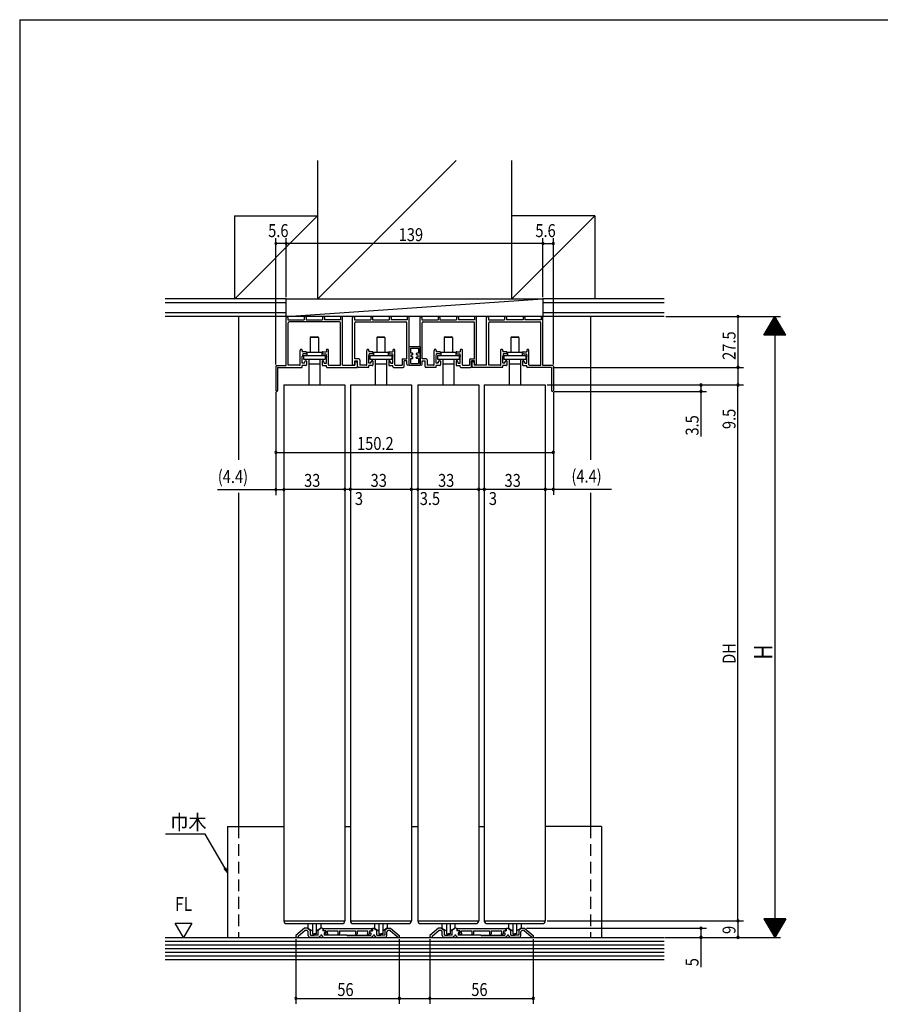
# Model space of a CAD drawing. Extents: x 19 to 1166, y 16 to 831.
# Drawn here: x 24 to 489, y 292 to 825 of the extents above; entities that cross this region are included whole.
import ezdxf
from ezdxf.enums import TextEntityAlignment as Align

# ---------------------------------------------------------------- set-up
doc = ezdxf.new("R2010")
doc.units = 0
doc.linetypes.add('DASHED2', pattern=[9.525, 6.35, -3.175])
for name, color, linetype in [('KI1', 7, 'CONTINUOUS'), ('KI2', 4, 'CONTINUOUS'), ('OS', 2, 'CONTINUOUS'), ('SU', 3, 'CONTINUOUS'), ('TS', 6, 'DASHED2'), ('WK', 7, 'CONTINUOUS')]:
    doc.layers.add(name, color=color, linetype=linetype)
doc.styles.get("Standard").update_dxf_attribs({"font": 'romans.shx', "width": 0.83, "bigfont": 'extfont.shx'})

msp = doc.modelspace()

# ---------------------------------------------------------------- linework, layer by layer
at = {"layer": 'KI1'}
for p, q in [((167.7, 637.61), (167.7, 663.61)), ((168.7, 663.61), (168.7, 662.41)), ((168.7, 662.41), (177.45, 662.41)), ((168.85, 637.76), (168.85, 660.76)), ((196.55, 661.26), (169.35, 661.26)), ((177.45, 663.61), (177.45, 662.41)), ((178.45, 663.61), (178.45, 662.41)), ((178.45, 662.41), (187.45, 662.41)), ((187.45, 663.61), (187.45, 662.41)), ((188.45, 663.61), (188.45, 662.41)), ((197.2, 662.41), (188.45, 662.41)), ((197.05, 637.76), (197.05, 660.76)), ((197.2, 663.61), (197.2, 662.41)), ((198.2, 637.76), (198.2, 663.61)), ((203.7, 638.34), (203.7, 663.61)), ((204.7, 663.61), (204.7, 662.41)), ((204.7, 662.41), (213.45, 662.41)), ((204.85, 641.26), (204.85, 660.76)), ((205.35, 661.26), (232.55, 661.26)), ((213.45, 663.61), (213.45, 662.41)), ((214.45, 663.61), (214.45, 662.41)), ((214.45, 662.41), (223.45, 662.41)), ((223.45, 663.61), (223.45, 662.41)), ((224.45, 663.61), (224.45, 662.41)), ((233.2, 662.41), (224.45, 662.41)), ((233.05, 641.26), (233.05, 660.76)), ((233.2, 663.61), (233.2, 662.41)), ((234.2, 638.34), (234.2, 663.61)), ((240.2, 638.34), (240.2, 663.61)), ((241.2, 663.61), (241.2, 662.41)), ((241.2, 662.41), (249.95, 662.41)), ((241.35, 641.26), (241.35, 660.76)), ((241.85, 661.26), (269.05, 661.26)), ((249.95, 663.61), (249.95, 662.41)), ((250.95, 663.61), (250.95, 662.41)), ((250.95, 662.41), (259.95, 662.41)), ((259.95, 663.61), (259.95, 662.41)), ((260.95, 663.61), (260.95, 662.41)), ((269.7, 662.41), (260.95, 662.41)), ((269.55, 641.26), (269.55, 660.76)), ((269.7, 663.61), (269.7, 662.41)), ((270.7, 638.34), (270.7, 663.61)), ((276.2, 637.76), (276.2, 663.61)), ((277.2, 663.61), (277.2, 662.41)), ((277.2, 662.41), (285.95, 662.41)), ((277.35, 637.76), (277.35, 660.76)), ((277.85, 661.26), (305.05, 661.26)), ((285.95, 663.61), (285.95, 662.41)), ((286.95, 663.61), (286.95, 662.41)), ((295.95, 662.41), (286.95, 662.41)), ((295.95, 663.61), (295.95, 662.41)), ((296.95, 663.61), (296.95, 662.41)), ((305.7, 662.41), (296.95, 662.41)), ((305.55, 637.76), (305.55, 660.76)), ((305.7, 663.61), (305.7, 662.41)), ((306.7, 637.61), (306.7, 663.61)), ((175.3, 638.06), (175.3, 645.78)), ((176.45, 645.78), (176.45, 645.06)), ((178.4, 645.06), (176.45, 645.06)), ((178.7, 644.76), (178.7, 644.41)), ((187.2, 644.76), (187.2, 644.41)), ((187.5, 645.06), (189.45, 645.06)), ((189.45, 645.78), (189.45, 645.06)), ((190.6, 638.06), (190.6, 645.78)), ((211.3, 638.06), (211.3, 645.78)), ((212.45, 645.78), (212.45, 645.06)), ((214.4, 645.06), (212.45, 645.06)), ((214.7, 644.76), (214.7, 644.41)), ((223.2, 644.76), (223.2, 644.41)), ((223.5, 645.06), (225.45, 645.06)), ((225.45, 645.78), (225.45, 645.06)), ((226.6, 638.06), (226.6, 645.78)), ((247.8, 638.06), (247.8, 645.78)), ((248.95, 645.78), (248.95, 645.06)), ((250.9, 645.06), (248.95, 645.06)), ((251.2, 644.76), (251.2, 644.41)), ((259.7, 644.76), (259.7, 644.41)), ((260, 645.06), (261.95, 645.06)), ((261.95, 645.78), (261.95, 645.06)), ((263.1, 638.06), (263.1, 645.78)), ((283.8, 638.06), (283.8, 645.78)), ((284.95, 645.78), (284.95, 645.06)), ((286.9, 645.06), (284.95, 645.06)), ((287.2, 644.76), (287.2, 644.41)), ((295.7, 644.76), (295.7, 644.41)), ((296, 645.06), (297.95, 645.06)), ((297.95, 645.78), (297.95, 645.06)), ((299.1, 638.06), (299.1, 645.78)), ((176.65, 643.91), (176.45, 642.41)), ((176.45, 638.91), (176.45, 642.41)), ((178.2, 643.91), (176.65, 643.91)), ((177.55, 639.31), (178.2, 640.31)), ((178.4, 640.31), (178.2, 640.31)), ((178.7, 640.01), (178.7, 637.91)), ((187.2, 640.01), (187.2, 637.91)), ((187.5, 640.31), (187.7, 640.31)), ((187.7, 643.91), (189.25, 643.91)), ((188.35, 639.31), (187.7, 640.31)), ((189.25, 643.91), (189.45, 642.41)), ((189.45, 638.91), (189.45, 642.41)), ((207, 641.26), (204.85, 641.26)), ((204.85, 640.11), (206.35, 640.11)), ((204.85, 638.34), (204.85, 640.11)), ((206.35, 637.11), (206.35, 640.11)), ((207.5, 640.76), (207.5, 637.76)), ((212.45, 642.41), (212.65, 643.91)), ((212.45, 638.91), (212.45, 642.41)), ((214.2, 643.91), (212.65, 643.91)), ((213.55, 639.31), (214.2, 640.31)), ((214.4, 640.31), (214.2, 640.31)), ((214.7, 640.01), (214.7, 637.91)), ((223.2, 640.01), (223.2, 637.91)), ((223.5, 640.31), (223.7, 640.31)), ((223.7, 643.91), (225.25, 643.91)), ((224.35, 639.31), (223.7, 640.31)), ((225.25, 643.91), (225.45, 642.41)), ((225.45, 638.91), (225.45, 642.41)), ((230.4, 640.76), (230.4, 637.76)), ((230.9, 641.26), (233.05, 641.26)), ((233.05, 640.11), (231.55, 640.11)), ((231.55, 637.11), (231.55, 640.11)), ((233.05, 638.34), (233.05, 640.11)), ((243.5, 641.26), (241.35, 641.26)), ((241.35, 640.11), (242.85, 640.11)), ((241.35, 638.34), (241.35, 640.11)), ((242.85, 637.11), (242.85, 640.11)), ((244, 640.76), (244, 637.76)), ((248.95, 642.41), (249.15, 643.91)), ((248.95, 638.91), (248.95, 642.41)), ((250.7, 643.91), (249.15, 643.91)), ((250.05, 639.31), (250.7, 640.31)), ((250.9, 640.31), (250.7, 640.31)), ((251.2, 640.01), (251.2, 637.91)), ((259.7, 640.01), (259.7, 637.91)), ((260, 640.31), (260.2, 640.31)), ((260.2, 643.91), (261.75, 643.91)), ((260.85, 639.31), (260.2, 640.31)), ((261.75, 643.91), (261.95, 642.41)), ((261.95, 638.91), (261.95, 642.41)), ((266.9, 640.76), (266.9, 637.76)), ((267.4, 641.26), (269.55, 641.26)), ((269.55, 640.11), (268.05, 640.11)), ((268.05, 637.11), (268.05, 640.11)), ((269.55, 638.34), (269.55, 640.11)), ((285.15, 643.91), (284.95, 642.41)), ((284.95, 638.91), (284.95, 642.41)), ((286.7, 643.91), (285.15, 643.91)), ((286.05, 639.31), (286.7, 640.31)), ((286.9, 640.31), (286.7, 640.31)), ((287.2, 640.01), (287.2, 637.91)), ((295.7, 640.01), (295.7, 637.91)), ((296, 640.31), (296.2, 640.31)), ((296.2, 643.91), (297.75, 643.91)), ((296.85, 639.31), (296.2, 640.31)), ((297.75, 643.91), (297.95, 642.41)), ((297.95, 638.91), (297.95, 642.41)), ((162.1, 637.11), (162.1, 624.11)), ((162.6, 637.61), (167.7, 637.61)), ((163.1, 636.31), (163.1, 624.11)), ((163.4, 636.61), (176.15, 636.61)), ((175, 637.76), (168.85, 637.76)), ((177.55, 638.91), (176.45, 638.91)), ((178.4, 637.61), (176.45, 637.61)), ((176.45, 636.91), (176.45, 637.61)), ((177.55, 638.91), (177.55, 639.31)), ((187.5, 637.61), (189.45, 637.61)), ((188.35, 638.91), (188.35, 639.31)), ((188.35, 638.91), (189.45, 638.91)), ((189.45, 636.91), (189.45, 637.61)), ((189.75, 636.61), (206.13, 636.61)), ((190.9, 637.76), (197.05, 637.76)), ((198.2, 637.76), (204.93, 637.76)), ((204.93, 639.01), (204.93, 637.76)), ((206.13, 639.01), (206.13, 636.61)), ((212.15, 636.61), (206.85, 636.61)), ((211, 637.76), (207.5, 637.76)), ((213.55, 638.91), (212.45, 638.91)), ((214.4, 637.61), (212.45, 637.61)), ((212.45, 636.91), (212.45, 637.61)), ((213.55, 638.91), (213.55, 639.31)), ((223.5, 637.61), (225.45, 637.61)), ((224.35, 638.91), (224.35, 639.31)), ((224.35, 638.91), (225.45, 638.91)), ((225.45, 636.91), (225.45, 637.61)), ((225.75, 636.61), (231.05, 636.61)), ((226.9, 637.76), (230.4, 637.76)), ((248.65, 636.61), (243.35, 636.61)), ((247.5, 637.76), (244, 637.76)), ((250.05, 638.91), (248.95, 638.91)), ((250.9, 637.61), (248.95, 637.61)), ((248.95, 636.91), (248.95, 637.61)), ((250.05, 638.91), (250.05, 639.31)), ((260, 637.61), (261.95, 637.61)), ((260.85, 638.91), (260.85, 639.31)), ((260.85, 638.91), (261.95, 638.91)), ((261.95, 636.91), (261.95, 637.61)), ((262.25, 636.61), (267.55, 636.61)), ((263.4, 637.76), (266.9, 637.76)), ((268.27, 639.01), (268.27, 636.61)), ((284.65, 636.61), (268.27, 636.61)), ((269.47, 639.01), (269.47, 637.76)), ((276.2, 637.76), (269.47, 637.76)), ((283.5, 637.76), (277.35, 637.76)), ((286.05, 638.91), (284.95, 638.91)), ((286.9, 637.61), (284.95, 637.61)), ((284.95, 636.91), (284.95, 637.61)), ((286.05, 638.91), (286.05, 639.31)), ((296, 637.61), (297.95, 637.61)), ((296.85, 638.91), (296.85, 639.31)), ((296.85, 638.91), (297.95, 638.91)), ((297.95, 636.91), (297.95, 637.61)), ((311, 636.61), (298.25, 636.61)), ((299.4, 637.76), (305.55, 637.76)), ((311.8, 637.61), (306.7, 637.61)), ((311.3, 636.31), (311.3, 624.11)), ((312.3, 637.11), (312.3, 624.11)), ((166.45, 627.11), (199.45, 627.11)), ((166.45, 627.11), (166.45, 337.11)), ((199.45, 627.11), (199.45, 337.11)), ((202.45, 627.11), (235.45, 627.11)), ((202.45, 627.11), (202.45, 337.11)), ((235.45, 627.11), (235.45, 337.11)), ((238.95, 627.11), (271.95, 627.11)), ((238.95, 627.11), (238.95, 337.11)), ((271.95, 627.11), (271.95, 337.11)), ((274.95, 627.11), (307.95, 627.11)), ((274.95, 627.11), (274.95, 337.11)), ((307.95, 627.11), (307.95, 337.11)), ((107.7, 335.9), (116.7, 335.9)), ((112.2, 328.11), (107.7, 335.9)), ((116.7, 335.9), (112.2, 328.11)), ((166.45, 337.11), (199.45, 337.11)), ((202.45, 337.11), (235.45, 337.11)), ((238.95, 337.11), (271.95, 337.11)), ((274.95, 337.11), (307.95, 337.11)), ((177.65, 333.11), (172.95, 329.11)), ((177.95, 331.79), (174.15, 328.55)), ((179.35, 333.11), (177.65, 333.11)), ((178.73, 331.91), (178.27, 331.91)), ((179.05, 331.79), (179.54, 331.38)), ((179.35, 333.11), (180.85, 331.85)), ((179.65, 329.11), (179.65, 331.15)), ((180.85, 329.31), (180.85, 331.85)), ((186.55, 333.11), (185.05, 331.85)), ((185.05, 329.31), (185.05, 331.85)), ((187.25, 333.11), (186.55, 333.11)), ((187.55, 332.81), (187.55, 331.61)), ((189.15, 331.61), (187.55, 331.61)), ((214.15, 332.81), (187.75, 332.81)), ((187.75, 332.81), (187.75, 331.61)), ((188.35, 330.61), (188.35, 329.31)), ((188.75, 330.61), (188.35, 330.61)), ((189.15, 331.11), (189.01, 330.63)), ((189.05, 331.01), (189.05, 330.91)), ((189.15, 331.61), (189.15, 331.11)), ((189.93, 330.57), (190.05, 330.98)), ((190.21, 330.17), (189.93, 330.57)), ((190.05, 330.98), (190.05, 331.61)), ((190.05, 331.61), (195.75, 331.61)), ((195.75, 331.61), (195.75, 330.06)), ((196.65, 331.61), (196.65, 330.06)), ((196.65, 331.61), (205.25, 331.61)), ((205.25, 331.61), (205.25, 330.06)), ((206.15, 331.61), (211.85, 331.61)), ((206.15, 331.61), (206.15, 330.06)), ((211.68, 330.17), (211.96, 330.57)), ((211.85, 330.98), (211.85, 331.61)), ((211.96, 330.57), (211.85, 330.98)), ((212.75, 331.61), (214.35, 331.61)), ((212.75, 331.61), (212.75, 331.11)), ((212.75, 331.11), (212.88, 330.63)), ((212.85, 331.01), (212.85, 330.91)), ((213.15, 330.61), (213.55, 330.61)), ((213.55, 330.61), (213.55, 329.31)), ((214.15, 331.61), (214.15, 332.81)), ((214.35, 332.81), (214.35, 331.61)), ((214.65, 333.11), (215.35, 333.11)), ((215.35, 333.11), (216.85, 331.85)), ((216.85, 329.31), (216.85, 331.85)), ((222.55, 333.11), (221.05, 331.85)), ((221.05, 331.85), (221.05, 329.31)), ((222.25, 329.11), (222.25, 331.05)), ((222.84, 331.79), (222.43, 331.44)), ((222.55, 333.11), (224.25, 333.11)), ((223.62, 331.91), (223.17, 331.91)), ((223.95, 331.79), (227.75, 328.55)), ((224.25, 333.11), (228.95, 329.11)), ((250.15, 333.11), (245.45, 329.11)), ((250.45, 331.79), (246.65, 328.55)), ((251.85, 333.11), (250.15, 333.11)), ((251.23, 331.91), (250.77, 331.91)), ((251.55, 331.79), (252.04, 331.38)), ((251.85, 333.11), (253.35, 331.85)), ((252.15, 329.11), (252.15, 331.15)), ((253.35, 329.31), (253.35, 331.85)), ((259.05, 333.11), (257.55, 331.85)), ((257.55, 329.31), (257.55, 331.85)), ((259.75, 333.11), (259.05, 333.11)), ((260.05, 332.81), (260.05, 331.61)), ((261.65, 331.61), (260.05, 331.61)), ((286.65, 332.81), (260.25, 332.81)), ((260.25, 332.81), (260.25, 331.61)), ((260.85, 330.61), (260.85, 329.31)), ((261.25, 330.61), (260.85, 330.61)), ((261.65, 331.11), (261.51, 330.63)), ((261.55, 331.01), (261.55, 330.91)), ((261.65, 331.61), (261.65, 331.11)), ((262.43, 330.57), (262.55, 330.98)), ((262.71, 330.17), (262.43, 330.57)), ((262.55, 330.98), (262.55, 331.61)), ((262.55, 331.61), (268.25, 331.61)), ((268.25, 331.61), (268.25, 330.06)), ((269.15, 331.61), (269.15, 330.06)), ((269.15, 331.61), (277.75, 331.61)), ((277.75, 331.61), (277.75, 330.06)), ((278.65, 331.61), (284.35, 331.61)), ((278.65, 331.61), (278.65, 330.06)), ((284.18, 330.17), (284.46, 330.57)), ((284.35, 330.98), (284.35, 331.61)), ((284.46, 330.57), (284.35, 330.98)), ((285.25, 331.61), (286.85, 331.61)), ((285.25, 331.61), (285.25, 331.11)), ((285.25, 331.11), (285.38, 330.63)), ((285.35, 331.01), (285.35, 330.91)), ((285.65, 330.61), (286.05, 330.61)), ((286.05, 330.61), (286.05, 329.31)), ((286.65, 331.61), (286.65, 332.81)), ((286.85, 332.81), (286.85, 331.61)), ((287.15, 333.11), (287.85, 333.11)), ((287.85, 333.11), (289.35, 331.85)), ((289.35, 329.31), (289.35, 331.85)), ((295.05, 333.11), (293.55, 331.85)), ((293.55, 331.85), (293.55, 329.31)), ((294.75, 329.11), (294.75, 331.05)), ((295.34, 331.79), (294.93, 331.44)), ((295.05, 333.11), (296.75, 333.11)), ((296.12, 331.91), (295.67, 331.91)), ((296.45, 331.79), (300.25, 328.55)), ((296.75, 333.11), (301.45, 329.11)), ((172.95, 329.11), (172.95, 328.11)), ((174.15, 328.11), (172.95, 328.11)), ((174.15, 328.55), (174.15, 328.11)), ((185.19, 328.11), (180.65, 328.11)), ((180.85, 329.31), (182.95, 329.31)), ((185.05, 329.31), (182.95, 329.31)), ((186.13, 328.77), (186.23, 329.02)), ((187.26, 328.77), (187.17, 329.02)), ((188.2, 328.11), (200.95, 328.11)), ((200.66, 329.31), (188.35, 329.31)), ((189.08, 330.21), (189.36, 329.82)), ((190.06, 329.69), (190.14, 329.75)), ((213.69, 328.11), (200.95, 328.11)), ((201.23, 329.31), (213.55, 329.31)), ((211.84, 329.69), (211.75, 329.75)), ((212.81, 330.21), (212.53, 329.82)), ((214.63, 328.77), (214.73, 329.02)), ((215.76, 328.77), (215.67, 329.02)), ((221.25, 328.11), (216.7, 328.11)), ((216.85, 329.31), (218.95, 329.31)), ((221.05, 329.31), (218.95, 329.31)), ((227.75, 328.55), (227.75, 328.11)), ((228.95, 328.11), (227.75, 328.11)), ((228.95, 329.11), (228.95, 328.11)), ((245.45, 329.11), (245.45, 328.11)), ((246.65, 328.11), (245.45, 328.11)), ((246.65, 328.55), (246.65, 328.11)), ((257.69, 328.11), (253.15, 328.11)), ((253.35, 329.31), (255.45, 329.31)), ((257.55, 329.31), (255.45, 329.31)), ((258.63, 328.77), (258.73, 329.02)), ((259.76, 328.77), (259.67, 329.02)), ((260.7, 328.11), (273.45, 328.11)), ((273.16, 329.31), (260.85, 329.31)), ((261.58, 330.21), (261.86, 329.82)), ((262.56, 329.69), (262.64, 329.75)), ((286.19, 328.11), (273.45, 328.11)), ((273.73, 329.31), (286.05, 329.31)), ((284.34, 329.69), (284.25, 329.75)), ((285.31, 330.21), (285.03, 329.82)), ((287.13, 328.77), (287.23, 329.02)), ((288.26, 328.77), (288.17, 329.02)), ((293.75, 328.11), (289.2, 328.11)), ((289.35, 329.31), (291.45, 329.31)), ((293.55, 329.31), (291.45, 329.31)), ((300.25, 328.55), (300.25, 328.11)), ((301.45, 328.11), (300.25, 328.11)), ((301.45, 329.11), (301.45, 328.11))]:
    msp.add_line(p, q, dxfattribs=at)
for centre, radius, start, end in [((168.2, 663.61), 0.5, 0, 180), ((169.35, 660.76), 0.5, 90, 180), ((177.95, 663.61), 0.5, 0, 180), ((187.95, 663.61), 0.5, 0, 180), ((196.55, 660.76), 0.5, 0, 90), ((197.7, 663.61), 0.5, 0, 180), ((204.2, 663.61), 0.5, 0, 180), ((205.35, 660.76), 0.5, 90, 180), ((213.95, 663.61), 0.5, 0, 180), ((223.95, 663.61), 0.5, 0, 180), ((232.55, 660.76), 0.5, 0, 90), ((233.7, 663.61), 0.5, 0, 180), ((240.7, 663.61), 0.5, 0, 180), ((241.85, 660.76), 0.5, 90, 180), ((250.45, 663.61), 0.5, 0, 180), ((260.45, 663.61), 0.5, 0, 180), ((269.05, 660.76), 0.5, 0, 90), ((270.2, 663.61), 0.5, 0, 180), ((276.7, 663.61), 0.5, 0, 180), ((277.85, 660.76), 0.5, 90, 180), ((286.45, 663.61), 0.5, 0, 180), ((296.45, 663.61), 0.5, 0, 180), ((305.05, 660.76), 0.5, 0, 90), ((306.2, 663.61), 0.5, 0, 180), ((175.87, 645.78), 0.575, 0, 180), ((178.4, 644.76), 0.3, 0, 90), ((187.5, 644.76), 0.3, 90, 180), ((190.02, 645.78), 0.575, 0, 180), ((211.87, 645.78), 0.575, 0, 180), ((214.4, 644.76), 0.3, 0, 90), ((223.5, 644.76), 0.3, 90, 180), ((226.02, 645.78), 0.575, 0, 180), ((248.37, 645.78), 0.575, 0, 180), ((250.9, 644.76), 0.3, 0, 90), ((260, 644.76), 0.3, 90, 180), ((262.52, 645.78), 0.575, 0, 180), ((284.37, 645.78), 0.575, 0, 180), ((286.9, 644.76), 0.3, 0, 90), ((296, 644.76), 0.3, 90, 180), ((298.52, 645.78), 0.575, 0, 180), ((178.2, 644.41), 0.5, 270, 0), ((178.4, 640.01), 0.3, 0, 90), ((187.7, 644.41), 0.5, 180, 270), ((187.5, 640.01), 0.3, 90, 180), ((205.53, 639.01), 0.6, 0, 180), ((207, 640.76), 0.5, 0, 90), ((214.2, 644.41), 0.5, 270, 0), ((214.4, 640.01), 0.3, 0, 90), ((223.7, 644.41), 0.5, 180, 270), ((223.5, 640.01), 0.3, 90, 180), ((230.9, 640.76), 0.5, 90, 180), ((243.5, 640.76), 0.5, 0, 90), ((250.7, 644.41), 0.5, 270, 0), ((250.9, 640.01), 0.3, 0, 90), ((260.2, 644.41), 0.5, 180, 270), ((260, 640.01), 0.3, 90, 180), ((267.4, 640.76), 0.5, 90, 180), ((268.87, 639.01), 0.6, 0, 180), ((286.7, 644.41), 0.5, 270, 0), ((286.9, 640.01), 0.3, 0, 90), ((296.2, 644.41), 0.5, 180, 270), ((296, 640.01), 0.3, 90, 180), ((162.6, 637.11), 0.5, 90, 180), ((163.4, 636.31), 0.3, 90, 180), ((175, 638.06), 0.3, 270, 0), ((176.15, 636.91), 0.3, 270, 0), ((178.4, 637.91), 0.3, 270, 0), ((187.5, 637.91), 0.3, 180, 270), ((189.75, 636.91), 0.3, 180, 270), ((190.9, 638.06), 0.3, 180, 270), ((204.27, 638.34), 0.575, 180, 0), ((206.85, 637.11), 0.5, 180, 270), ((211, 638.06), 0.3, 270, 0), ((212.15, 636.91), 0.3, 270, 0), ((214.4, 637.91), 0.3, 270, 0), ((223.5, 637.91), 0.3, 180, 270), ((225.75, 636.91), 0.3, 180, 270), ((226.9, 638.06), 0.3, 180, 270), ((231.05, 637.11), 0.5, 270, 0), ((233.62, 638.34), 0.575, 180, 0), ((240.77, 638.34), 0.575, 180, 0), ((243.35, 637.11), 0.5, 180, 270), ((247.5, 638.06), 0.3, 270, 0), ((248.65, 636.91), 0.3, 270, 0), ((250.9, 637.91), 0.3, 270, 0), ((260, 637.91), 0.3, 180, 270), ((262.25, 636.91), 0.3, 180, 270), ((263.4, 638.06), 0.3, 180, 270), ((267.55, 637.11), 0.5, 270, 0), ((270.12, 638.34), 0.575, 180, 0), ((283.5, 638.06), 0.3, 270, 0), ((284.65, 636.91), 0.3, 270, 0), ((286.9, 637.91), 0.3, 270, 0), ((296, 637.91), 0.3, 180, 270), ((298.25, 636.91), 0.3, 180, 270), ((299.4, 638.06), 0.3, 180, 270), ((311, 636.31), 0.3, 0, 90), ((311.8, 637.11), 0.5, 0, 90), ((162.6, 624.11), 0.5, 180, 0), ((311.8, 624.11), 0.5, 180, 0), ((178.27, 331.41), 0.5, 90, 130.4), ((178.73, 331.41), 0.5, 50, 90), ((179.35, 331.15), 0.3, 0, 50), ((187.25, 332.81), 0.3, 0, 90), ((188.45, 331.01), 0.6, 0, 90), ((188.75, 330.91), 0.3, 270, 0), ((189.49, 330.5), 0.5, 164.055, 214.992), ((212.4, 330.5), 0.5, 325.008, 15.945), ((213.45, 331.01), 0.6, 90, 180), ((213.15, 330.91), 0.3, 180, 270), ((214.65, 332.81), 0.3, 90, 180), ((222.75, 331.05), 0.5, 130, 180), ((223.17, 331.41), 0.5, 90, 130), ((223.62, 331.41), 0.5, 49.6, 90), ((250.77, 331.41), 0.5, 90, 130.4), ((251.23, 331.41), 0.5, 50, 90), ((251.85, 331.15), 0.3, 0, 50), ((259.75, 332.81), 0.3, 0, 90), ((260.95, 331.01), 0.6, 0, 90), ((261.25, 330.91), 0.3, 270, 0), ((261.99, 330.5), 0.5, 164.055, 214.992), ((284.9, 330.5), 0.5, 325.008, 15.945), ((285.95, 331.01), 0.6, 90, 180), ((285.65, 330.91), 0.3, 180, 270), ((287.15, 332.81), 0.3, 90, 180), ((295.25, 331.05), 0.5, 130, 180), ((295.67, 331.41), 0.5, 90, 130), ((296.12, 331.41), 0.5, 49.6, 90), ((180.65, 329.11), 1, 180, 270), ((185.19, 329.11), 1, 270, 340.2792), ((186.7, 328.86), 0.5, 19.7208, 160.2792), ((188.2, 329.11), 1, 199.7208, 270), ((189.77, 330.1), 0.5, 214.992, 304.992), ((189.97, 330), 0.3, 304.992, 34.859), ((196.2, 330.06), 0.45, 180, 0), ((200.95, 329.31), 0.3, 180, 0), ((205.7, 330.06), 0.45, 180, 0), ((211.93, 330), 0.3, 145.141, 235.008), ((212.12, 330.1), 0.5, 235.008, 325.008), ((213.69, 329.11), 1, 270, 340.2792), ((215.2, 328.86), 0.5, 19.7208, 160.2792), ((216.7, 329.11), 1, 199.7208, 270), ((221.25, 329.11), 1, 270, 0), ((253.15, 329.11), 1, 180, 270), ((257.69, 329.11), 1, 270, 340.2792), ((259.2, 328.86), 0.5, 19.7208, 160.2792), ((260.7, 329.11), 1, 199.7208, 270), ((262.27, 330.1), 0.5, 214.992, 304.992), ((262.47, 330), 0.3, 304.992, 34.859), ((268.7, 330.06), 0.45, 180, 0), ((273.45, 329.31), 0.3, 180, 0), ((278.2, 330.06), 0.45, 180, 0), ((284.43, 330), 0.3, 145.141, 235.008), ((284.62, 330.1), 0.5, 235.008, 325.008), ((286.19, 329.11), 1, 270, 340.2792), ((287.7, 328.86), 0.5, 19.7208, 160.2792), ((289.2, 329.11), 1, 199.7208, 270), ((293.75, 329.11), 1, 270, 0)]:
    msp.add_arc(centre, radius, start, end, dxfattribs=at)
at = {"layer": 'KI2'}
for p, q in [((181.23, 653.21), (180.73, 652.71)), ((185.17, 652.71), (180.73, 652.71)), ((180.73, 652.71), (180.73, 644.81)), ((181.23, 653.21), (184.67, 653.21)), ((185.17, 652.71), (184.67, 653.21)), ((185.17, 652.71), (185.17, 644.81)), ((217.23, 653.21), (216.73, 652.71)), ((221.17, 652.71), (216.73, 652.71)), ((216.73, 652.71), (216.73, 644.81)), ((217.23, 653.21), (220.67, 653.21)), ((221.17, 652.71), (220.67, 653.21)), ((221.17, 652.71), (221.17, 644.81)), ((253.73, 653.21), (253.23, 652.71)), ((257.67, 652.71), (253.23, 652.71)), ((253.23, 652.71), (253.23, 644.81)), ((253.73, 653.21), (257.17, 653.21)), ((257.67, 652.71), (257.17, 653.21)), ((257.67, 652.71), (257.67, 644.81)), ((289.73, 653.21), (289.23, 652.71)), ((293.67, 652.71), (289.23, 652.71)), ((289.23, 652.71), (289.23, 644.81)), ((289.73, 653.21), (293.17, 653.21)), ((293.67, 652.71), (293.17, 653.21)), ((293.67, 652.71), (293.67, 644.81)), ((178.95, 644.81), (186.95, 644.81)), ((178.95, 644.81), (178.95, 643)), ((186.95, 644.81), (186.95, 643)), ((214.95, 644.81), (222.95, 644.81)), ((214.95, 644.81), (214.95, 643)), ((222.95, 644.81), (222.95, 643)), ((234.2, 637.82), (234.2, 647.82)), ((234.2, 647.82), (240.2, 647.82)), ((235.1, 644.22), (235.1, 646.92)), ((235.1, 646.92), (239.3, 646.92)), ((239.3, 646.92), (239.3, 644.22)), ((240.2, 647.82), (240.2, 637.82)), ((251.45, 644.81), (259.45, 644.81)), ((251.45, 644.81), (251.45, 643)), ((259.45, 644.81), (259.45, 643)), ((287.45, 644.81), (295.45, 644.81)), ((287.45, 644.81), (287.45, 643)), ((295.45, 644.81), (295.45, 643)), ((177.05, 643), (188.85, 643)), ((177.05, 643), (177.05, 641)), ((177.05, 641), (188.85, 641)), ((179.95, 641), (179.95, 627.11)), ((185.95, 641), (185.95, 627.11)), ((188.85, 643), (188.85, 641)), ((213.05, 643), (224.85, 643)), ((213.05, 643), (213.05, 641)), ((213.05, 641), (224.85, 641)), ((215.95, 641), (215.95, 627.11)), ((221.95, 641), (221.95, 627.11)), ((224.85, 643), (224.85, 641)), ((236, 644.22), (235.1, 644.22)), ((235.1, 641.42), (236, 641.42)), ((235.1, 638.72), (235.1, 641.42)), ((235.6, 643.32), (236, 643.32)), ((236, 642.32), (235.6, 642.32)), ((236.3, 643.75), (236.3, 643.92)), ((236.3, 641.72), (236.3, 641.88)), ((238.1, 643.92), (238.1, 643.75)), ((238.1, 641.72), (238.1, 641.88)), ((239.3, 644.22), (238.4, 644.22)), ((238.4, 643.32), (238.8, 643.32)), ((238.4, 642.32), (238.8, 642.32)), ((239.3, 641.42), (238.4, 641.42)), ((239.3, 641.42), (239.3, 638.72)), ((249.55, 643), (261.35, 643)), ((249.55, 643), (249.55, 641)), ((249.55, 641), (261.35, 641)), ((252.45, 641), (252.45, 627.11)), ((258.45, 641), (258.45, 627.11)), ((261.35, 643), (261.35, 641)), ((285.55, 643), (297.35, 643)), ((285.55, 643), (285.55, 641)), ((285.55, 641), (297.35, 641)), ((288.45, 641), (288.45, 627.11)), ((294.45, 641), (294.45, 627.11)), ((297.35, 643), (297.35, 641)), ((179.95, 638.49), (185.95, 638.49)), ((215.95, 638.49), (221.95, 638.49)), ((234.2, 637.82), (240.2, 637.82)), ((235.1, 638.72), (239.3, 638.72)), ((252.45, 638.49), (258.45, 638.49)), ((288.45, 638.49), (294.45, 638.49)), ((167.95, 335.61), (197.95, 335.61)), ((179.45, 335.61), (179.45, 333.11)), ((179.45, 333.11), (181.95, 331.61)), ((181.95, 335.61), (181.95, 330.11)), ((183.95, 335.61), (183.95, 330.11)), ((186.45, 333.11), (183.95, 331.61)), ((186.45, 335.61), (186.45, 333.11)), ((203.95, 335.61), (233.95, 335.61)), ((215.45, 335.61), (215.45, 333.11)), ((215.45, 333.11), (217.95, 331.61)), ((217.95, 335.61), (217.95, 330.11)), ((219.95, 335.61), (219.95, 330.11)), ((222.45, 333.11), (219.95, 331.61)), ((222.45, 335.61), (222.45, 333.11)), ((240.45, 335.61), (270.45, 335.61)), ((251.95, 335.61), (251.95, 333.11)), ((251.95, 333.11), (254.45, 331.61)), ((254.45, 335.61), (254.45, 330.11)), ((256.45, 335.61), (256.45, 330.11)), ((258.95, 333.11), (256.45, 331.61)), ((258.95, 335.61), (258.95, 333.11)), ((276.45, 335.61), (306.45, 335.61)), ((287.95, 335.61), (287.95, 333.11)), ((287.95, 333.11), (290.45, 331.61)), ((290.45, 335.61), (290.45, 330.11)), ((292.45, 335.61), (292.45, 330.11)), ((294.95, 333.11), (292.45, 331.61)), ((294.95, 335.61), (294.95, 333.11)), ((181.95, 330.11), (182.95, 330.11)), ((183.95, 330.11), (182.95, 330.11)), ((217.95, 330.11), (218.95, 330.11)), ((219.95, 330.11), (218.95, 330.11)), ((254.45, 330.11), (255.45, 330.11)), ((256.45, 330.11), (255.45, 330.11)), ((290.45, 330.11), (291.45, 330.11)), ((292.45, 330.11), (291.45, 330.11))]:
    msp.add_line(p, q, dxfattribs=at)
for centre, radius, start, end in [((235.6, 642.82), 0.5, 90, 270), ((236, 643.92), 0.3, 0, 90), ((237.2, 642.82), 1.3, 133.8131, 157.3801), ((237.2, 642.82), 1.3, 202.6199, 226.1869), ((236, 641.72), 0.3, 270, 0), ((238.4, 643.92), 0.3, 90, 180), ((237.2, 642.82), 1.3, 22.6199, 46.1869), ((237.2, 642.82), 1.3, 313.8131, 337.3801), ((238.4, 641.72), 0.3, 180, 270), ((238.8, 642.82), 0.5, 270, 90), ((167.95, 337.11), 1.5, 180, 270), ((197.95, 337.11), 1.5, 270, 0), ((203.95, 337.11), 1.5, 180, 270), ((233.95, 337.11), 1.5, 270, 0), ((240.45, 337.11), 1.5, 180, 270), ((270.45, 337.11), 1.5, 270, 0), ((276.45, 337.11), 1.5, 180, 270), ((306.45, 337.11), 1.5, 270, 0)]:
    msp.add_arc(centre, radius, start, end, dxfattribs=at)
at = {"layer": 'OS'}
for p, q in [((184.7, 748.6), (184.7, 673.6)), ((259.7, 748.6), (184.7, 673.6)), ((289.7, 748.6), (289.7, 673.6)), ((139.7, 718.6), (139.7, 673.6)), ((139.7, 718.6), (184.7, 718.6)), ((139.7, 673.6), (184.7, 718.6)), ((334.7, 718.61), (289.7, 718.6)), ((289.7, 673.6), (334.7, 718.61)), ((334.7, 718.61), (334.7, 673.61)), ((167.7, 673.61), (102.2, 673.61)), ((167.7, 671.61), (102.2, 671.61)), ((167.7, 664.11), (306.7, 673.61)), ((167.7, 673.61), (306.7, 673.61)), ((167.7, 664.11), (167.7, 673.61)), ((372.2, 673.61), (306.7, 673.61)), ((306.7, 673.61), (306.7, 664.11)), ((372.2, 671.61), (306.7, 671.61)), ((167.7, 666.11), (102.2, 666.11)), ((372.2, 666.11), (306.7, 666.11)), ((167.7, 664.11), (102.2, 664.11)), ((141.95, 664.11), (141.95, 586.62)), ((306.7, 664.11), (167.7, 664.11)), ((372.2, 664.11), (306.7, 664.11)), ((332.45, 664.11), (332.45, 586.62)), ((141.95, 568.62), (141.95, 388.11)), ((332.45, 568.62), (332.45, 388.11)), ((135.95, 388.11), (166.45, 388.11)), ((135.95, 388.11), (135.95, 328.11)), ((199.45, 388.11), (202.45, 388.11)), ((235.45, 388.11), (238.95, 388.11)), ((271.95, 388.11), (274.95, 388.11)), ((338.45, 388.11), (307.95, 388.11)), ((338.45, 388.11), (338.45, 328.11)), ((102.2, 328.11), (372.2, 328.11)), ((102.2, 326.11), (372.2, 326.11)), ((102.2, 324.11), (372.2, 324.11)), ((102.2, 322.11), (372.2, 322.11)), ((102.2, 320.11), (372.2, 320.11)), ((102.2, 318.11), (372.2, 318.11)), ((102.2, 316.11), (372.2, 316.11))]:
    msp.add_line(p, q, dxfattribs=at)
at = {"layer": 'SU'}
for p, q in [((162.1, 638.11), (162.1, 706.61)), ((167.7, 703.61), (162.1, 703.61)), ((167.7, 674.61), (167.7, 706.61)), ((306.7, 703.61), (167.7, 703.61)), ((306.7, 674.61), (306.7, 706.61)), ((306.7, 703.61), (312.3, 703.61)), ((312.3, 638.11), (312.3, 706.61)), ((373.2, 664.11), (435.2, 664.11)), ((412.2, 664.11), (412.2, 636.61)), ((426.2, 654.11), (432.2, 664.11)), ((434.16, 660.84), (430.24, 660.84)), ((434.04, 661.04), (430.36, 661.04)), ((433.92, 661.24), (430.48, 661.24)), ((433.8, 661.44), (430.6, 661.44)), ((433.68, 661.64), (430.72, 661.64)), ((433.56, 661.84), (430.84, 661.84)), ((433.44, 662.04), (430.96, 662.04)), ((433.32, 662.24), (431.08, 662.24)), ((433.2, 662.44), (431.2, 662.44)), ((433.08, 662.64), (431.32, 662.64)), ((432.96, 662.84), (431.44, 662.84)), ((432.84, 663.04), (431.56, 663.04)), ((432.72, 663.24), (431.68, 663.24)), ((432.6, 663.44), (431.8, 663.44)), ((432.48, 663.64), (431.92, 663.64)), ((432.36, 663.84), (432.04, 663.84)), ((432.24, 664.04), (432.16, 664.04)), ((438.2, 654.11), (432.2, 664.11)), ((432.2, 664.11), (432.2, 328.11)), ((437.4, 655.44), (427, 655.44)), ((437.28, 655.64), (427.12, 655.64)), ((437.16, 655.84), (427.24, 655.84)), ((437.04, 656.04), (427.36, 656.04)), ((436.92, 656.24), (427.48, 656.24)), ((436.8, 656.44), (427.6, 656.44)), ((436.68, 656.64), (427.72, 656.64)), ((436.56, 656.84), (427.84, 656.84)), ((436.44, 657.04), (427.96, 657.04)), ((436.32, 657.24), (428.08, 657.24)), ((436.2, 657.44), (428.2, 657.44)), ((436.08, 657.64), (428.32, 657.64)), ((435.96, 657.84), (428.44, 657.84)), ((435.84, 658.04), (428.56, 658.04)), ((435.72, 658.24), (428.68, 658.24)), ((435.6, 658.44), (428.8, 658.44)), ((435.48, 658.64), (428.92, 658.64)), ((435.36, 658.84), (429.04, 658.84)), ((435.24, 659.04), (429.16, 659.04)), ((435.12, 659.24), (429.28, 659.24)), ((435, 659.44), (429.4, 659.44)), ((434.88, 659.64), (429.52, 659.64)), ((434.76, 659.84), (429.64, 659.84)), ((434.64, 660.04), (429.76, 660.04)), ((434.52, 660.24), (429.88, 660.24)), ((434.4, 660.44), (430, 660.44)), ((434.28, 660.64), (430.12, 660.64)), ((438.2, 654.11), (426.2, 654.11)), ((438.12, 654.24), (426.28, 654.24)), ((438, 654.44), (426.4, 654.44)), ((437.88, 654.64), (426.52, 654.64)), ((437.76, 654.84), (426.64, 654.84)), ((437.64, 655.04), (426.76, 655.04)), ((437.52, 655.24), (426.88, 655.24)), ((312, 636.61), (415.2, 636.61)), ((412.2, 636.61), (412.2, 627.11)), ((166.45, 626.11), (166.45, 567.38)), ((307.95, 626.11), (307.95, 567.62)), ((308.95, 627.11), (415.2, 627.11)), ((312.8, 623.61), (395.2, 623.61)), ((392.2, 627.11), (392.2, 623.61)), ((392.2, 623.61), (392.2, 599.23)), ((412.2, 337.11), (412.2, 627.11)), ((162.1, 623.11), (162.1, 567.38)), ((312.3, 623.11), (312.3, 567.62)), ((162.1, 590.62), (312.3, 590.62)), ((199.45, 586.62), (199.45, 567.62)), ((202.45, 586.62), (202.45, 567.62)), ((235.45, 586.62), (235.45, 567.62)), ((238.95, 586.62), (238.95, 567.62)), ((271.95, 586.62), (271.95, 567.62)), ((274.95, 586.62), (274.95, 567.62)), ((162.1, 570.38), (130.53, 570.38)), ((166.45, 570.38), (162.1, 570.38)), ((166.45, 570.62), (199.45, 570.62)), ((199.45, 570.62), (202.45, 570.62)), ((202.45, 570.62), (235.45, 570.62)), ((235.45, 570.62), (238.95, 570.62)), ((238.95, 570.62), (271.95, 570.62)), ((271.95, 570.62), (274.95, 570.62)), ((274.95, 570.62), (307.95, 570.62)), ((307.95, 570.62), (312.3, 570.62)), ((312.3, 570.62), (343.86, 570.62)), ((308.95, 337.11), (415.2, 337.11)), ((412.2, 337.11), (412.2, 328.11)), ((426.2, 338.11), (432.2, 328.11)), ((438.2, 338.11), (426.2, 338.11)), ((438.12, 337.97), (426.28, 337.97)), ((438, 337.77), (426.4, 337.77)), ((437.88, 337.57), (426.52, 337.57)), ((437.76, 337.37), (426.64, 337.37)), ((437.64, 337.17), (426.76, 337.17)), ((437.52, 336.97), (426.88, 336.97)), ((437.4, 336.77), (427, 336.77)), ((437.28, 336.57), (427.12, 336.57)), ((437.16, 336.37), (427.24, 336.37)), ((437.04, 336.17), (427.36, 336.17)), ((436.92, 335.97), (427.48, 335.97)), ((436.8, 335.77), (427.6, 335.77)), ((438.2, 338.11), (432.2, 328.11)), ((297.75, 333.11), (395.2, 333.11)), ((392.2, 333.11), (392.2, 328.11)), ((436.68, 335.57), (427.72, 335.57)), ((436.56, 335.37), (427.84, 335.37)), ((436.44, 335.17), (427.96, 335.17)), ((436.32, 334.97), (428.08, 334.97)), ((436.2, 334.77), (428.2, 334.77)), ((436.08, 334.57), (428.32, 334.57)), ((435.96, 334.37), (428.44, 334.37)), ((435.84, 334.17), (428.56, 334.17)), ((435.72, 333.97), (428.68, 333.97)), ((435.6, 333.77), (428.8, 333.77)), ((435.48, 333.57), (428.92, 333.57)), ((435.36, 333.37), (429.04, 333.37)), ((435.24, 333.17), (429.16, 333.17)), ((435.12, 332.97), (429.28, 332.97)), ((435, 332.77), (429.4, 332.77)), ((434.88, 332.57), (429.52, 332.57)), ((434.76, 332.37), (429.64, 332.37)), ((434.64, 332.17), (429.76, 332.17)), ((434.52, 331.97), (429.88, 331.97)), ((434.4, 331.77), (430, 331.77)), ((434.28, 331.57), (430.12, 331.57)), ((434.16, 331.37), (430.24, 331.37)), ((434.04, 331.17), (430.36, 331.17)), ((433.92, 330.97), (430.48, 330.97)), ((433.8, 330.77), (430.6, 330.77)), ((433.68, 330.57), (430.72, 330.57)), ((433.56, 330.37), (430.84, 330.37)), ((172.95, 327.11), (172.95, 292.11)), ((228.95, 327.11), (228.95, 292.11)), ((245.45, 327.11), (245.45, 292.11)), ((301.45, 327.11), (301.45, 292.11)), ((372.7, 328.11), (435.2, 328.11)), ((392.2, 328.11), (392.2, 312.03)), ((433.44, 330.17), (430.96, 330.17)), ((433.32, 329.97), (431.08, 329.97)), ((433.2, 329.77), (431.2, 329.77)), ((433.08, 329.57), (431.32, 329.57)), ((432.96, 329.37), (431.44, 329.37)), ((432.84, 329.17), (431.56, 329.17)), ((432.72, 328.97), (431.68, 328.97)), ((432.6, 328.77), (431.8, 328.77)), ((432.48, 328.57), (431.92, 328.57)), ((432.36, 328.37), (432.04, 328.37)), ((432.24, 328.17), (432.16, 328.17)), ((172.95, 295.11), (228.95, 295.11)), ((228.95, 295.11), (245.45, 295.11)), ((245.45, 295.11), (301.45, 295.11))]:
    msp.add_line(p, q, dxfattribs=at)
at = {"layer": 'SU', "extrusion": (0, 0, -1)}
for p, q in [((123.84, 384.07), (102.48, 384.07)), ((134.45, 365.7), (123.84, 384.07)), ((134.01, 365.45), (135.95, 363.11)), ((135.95, 363.11), (134.45, 365.7)), ((134.88, 365.95), (135.95, 363.11))]:
    msp.add_line(p, q, dxfattribs=at)
at = {"layer": 'SU'}
for centre, start, end in [((162.1, 703.61), 0, 180), ((162.1, 703.61), 180, 0), ((167.7, 703.61), 0, 180), ((167.7, 703.61), 180, 0), ((306.7, 703.61), 0, 180), ((306.7, 703.61), 180, 0), ((312.3, 703.61), 0, 180), ((312.3, 703.61), 180, 0), ((412.2, 664.11), 90, 270), ((412.2, 664.11), 270, 90), ((412.2, 636.61), 90, 270), ((412.2, 636.61), 270, 90), ((392.2, 627.11), 90, 270), ((392.2, 623.61), 90, 270), ((392.2, 627.11), 270, 90), ((392.2, 623.61), 270, 90), ((412.2, 627.11), 90, 270), ((412.2, 627.11), 270, 90), ((162.1, 590.62), 0, 180), ((162.1, 590.62), 180, 0), ((312.3, 590.62), 0, 180), ((312.3, 590.62), 180, 0), ((162.1, 570.38), 0, 180), ((162.1, 570.38), 180, 0), ((166.45, 570.38), 0, 180), ((166.45, 570.38), 180, 0), ((199.45, 570.62), 0, 180), ((199.45, 570.62), 180, 0), ((202.45, 570.62), 0, 180), ((202.45, 570.62), 180, 0), ((235.45, 570.62), 0, 180), ((235.45, 570.62), 180, 0), ((238.95, 570.62), 0, 180), ((238.95, 570.62), 180, 0), ((271.95, 570.62), 0, 180), ((271.95, 570.62), 180, 0), ((274.95, 570.62), 0, 180), ((274.95, 570.62), 180, 0), ((307.95, 570.62), 0, 180), ((307.95, 570.62), 180, 0), ((312.3, 570.62), 0, 180), ((312.3, 570.62), 180, 0), ((412.2, 337.11), 90, 270), ((412.2, 337.11), 270, 90), ((392.2, 333.11), 90, 270), ((392.2, 333.11), 270, 90), ((392.2, 328.11), 90, 270), ((392.2, 328.11), 270, 90), ((412.2, 328.11), 90, 270), ((412.2, 328.11), 270, 90), ((172.95, 295.11), 0, 180), ((172.95, 295.11), 180, 0), ((228.95, 295.11), 0, 180), ((228.95, 295.11), 180, 0), ((245.45, 295.11), 0, 180), ((245.45, 295.11), 180, 0), ((301.45, 295.11), 0, 180), ((301.45, 295.11), 180, 0)]:
    msp.add_arc(centre, 0.6, start, end, dxfattribs=at)
at = {"layer": 'TS'}
for p, q in [((141.95, 388.11), (141.95, 328.11)), ((332.45, 388.11), (332.45, 328.11))]:
    msp.add_line(p, q, dxfattribs=at)
at = {"layer": 'WK'}
for q in [(23.5, 16.25), (1165.5, 824.75)]:
    msp.add_line((23.5, 824.75), q, dxfattribs=at)

# ---------------------------------------------------------------- texts
at = {"layer": 'OS', "width": 0.83}
msp.add_text('FL', height=7.5, dxfattribs=at).set_placement((112.2, 340.13), align=Align.BOTTOM_CENTER)
at = {"layer": 'SU'}
for s, height, width, p in [('5.6', 7, 0.83, (157.98, 707.11)), ('5.6', 7, 0.83, (302.58, 707.11)), ('139', 7, 0.83, (228.62, 704.91)), ('150.2', 7, 0.83, (206.08, 591.92)), ('(4.4)', 7, 0.83, (130.72, 574.01)), ('(4.4)', 7, 0.83, (322.09, 574.25)), ('33', 7, 0.83, (177.41, 571.92)), ('33', 7, 0.83, (213.41, 571.92)), ('33', 7, 0.83, (249.91, 571.92)), ('33', 7, 0.83, (285.91, 571.92)), ('3', 7, 0.83, (204.92, 562.12)), ('3.5', 7, 0.83, (240.02, 562.12)), ('3', 7, 0.83, (277.42, 562.12)), ('巾木', 8, 0.9, (104.99, 386.48)), ('56', 7, 0.83, (195.41, 296.41)), ('56', 7, 0.83, (267.91, 296.41))]:
    msp.add_text(s, height=height, dxfattribs=dict(at, width=width)).set_placement(p)
at = {"layer": 'SU', "width": 0.83}
for s, height, p in [('27.5', 7, (410.9, 640.67)), ('9.5', 7, (410.9, 603.2)), ('3.5', 7, (390.9, 599.7)), ('DH', 7, (410.9, 476.16)), ('H', 10, (430.9, 478.43)), ('9', 7, (410.9, 329.98)), ('5', 7, (390.9, 312.5))]:
    msp.add_text(s, height=height, rotation=90, dxfattribs=at).set_placement(p)

doc.saveas('drawing.dxf')
